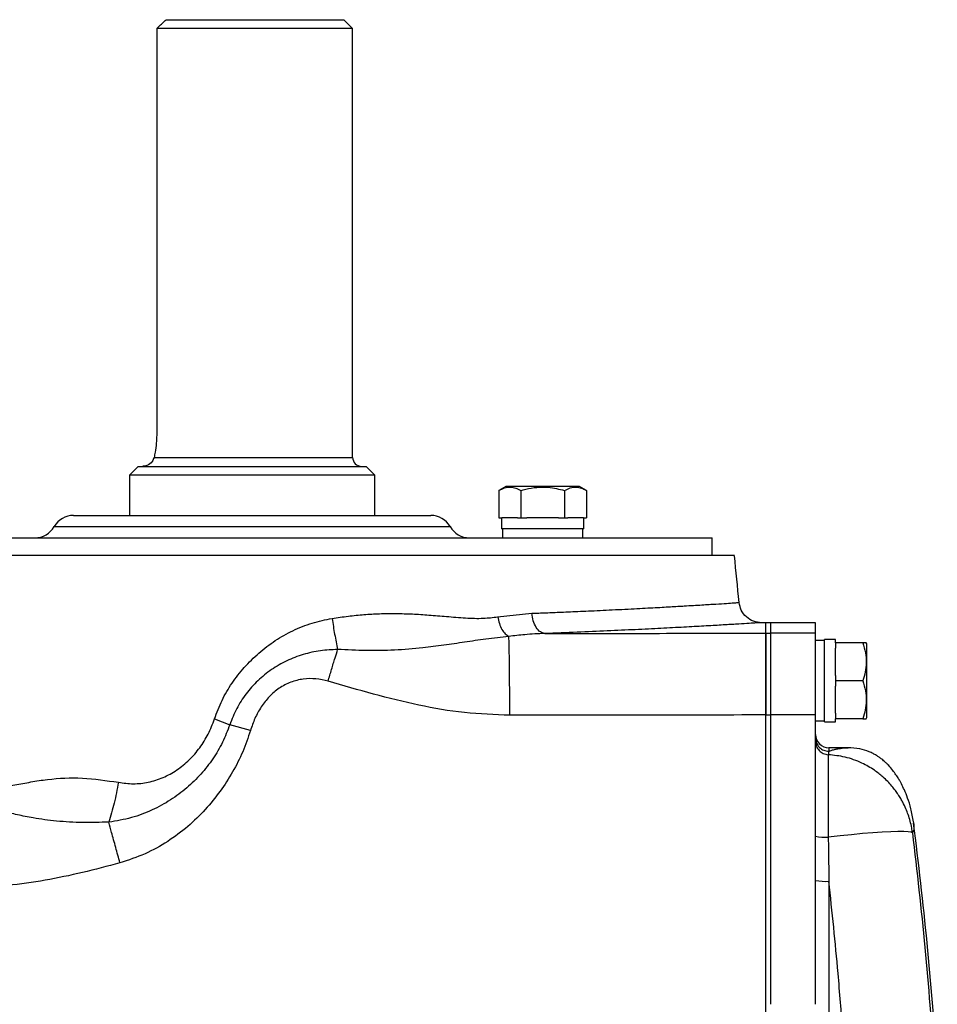
# Model space of a CAD drawing. Units: inches. Extents: x -75 to 56, y -30 to 40.
# Drawn here: x 17 to 25, y 31 to 40 of the extents above; entities that cross this region are included whole.
import ezdxf

# ---------------------------------------------------------------- set-up
doc = ezdxf.new("R2010")
doc.units = ezdxf.units.IN
doc.header["$MEASUREMENT"] = 0

msp = doc.modelspace()

# ---------------------------------------------------------------- linework, layer by layer
at = {"color": 7, "linetype": 'Continuous', "lineweight": 25}
for p, q in [((17.9282, 39.7562), (19.4939, 39.7562)), ((19.5726, 39.6774), (19.4939, 39.7562)), ((17.8449, 39.6774), (17.8449, 36.0947)), ((19.5726, 39.6774), (17.8449, 39.6774)), ((19.5726, 35.8979), (19.5726, 39.6774)), ((17.6829, 35.8192), (17.6041, 35.7404)), ((17.6829, 35.8192), (19.6907, 35.8192)), ((19.7695, 35.7404), (19.6907, 35.8192)), ((17.6041, 35.7404), (17.6041, 35.3861)), ((19.7695, 35.7404), (17.6041, 35.7404)), ((19.7695, 35.3861), (19.7695, 35.7404)), ((20.9232, 35.642), (20.8616, 35.6064)), ((20.8616, 35.6064), (20.8616, 35.3664)), ((21.5728, 35.642), (20.9232, 35.642)), ((21.0548, 35.6064), (21.0548, 35.3664)), ((21.4412, 35.6064), (21.4412, 35.3664)), ((21.6344, 35.6064), (21.5728, 35.642)), ((21.6344, 35.6064), (21.6344, 35.3664)), ((17.112, 35.3861), (20.2616, 35.3861)), ((20.8616, 35.3664), (20.8889, 35.3664)), ((20.8858, 35.3664), (20.8858, 35.268)), ((21.0275, 35.3664), (20.8889, 35.3664)), ((21.0275, 35.3664), (21.0548, 35.3664)), ((21.0548, 35.3664), (21.1094, 35.3664)), ((21.3866, 35.3664), (21.1094, 35.3664)), ((21.3866, 35.3664), (21.4412, 35.3664)), ((21.4412, 35.3664), (21.4685, 35.3664)), ((21.6071, 35.3664), (21.4685, 35.3664)), ((21.6071, 35.3664), (21.6344, 35.3664)), ((21.6102, 35.268), (21.6102, 35.3664)), ((21.6102, 35.268), (20.8858, 35.268)), ((20.8936, 35.268), (20.8936, 35.1892)), ((21.6023, 35.1892), (21.6023, 35.268)), ((14.6317, 35.1892), (22.7419, 35.1892)), ((22.7419, 35.0318), (22.7419, 35.1892)), ((22.9388, 35.0318), (14.4348, 35.0318)), ((20.8506, 34.4919), (21.1537, 34.5236)), ((23.2144, 34.4412), (23.1761, 34.4412)), ((23.2596, 34.4412), (23.2144, 34.4412)), ((23.2144, 34.3488), (23.2144, 34.4412)), ((23.2144, 34.3488), (23.2144, 34.4412)), ((23.6533, 34.4412), (23.2596, 34.4412)), ((23.2596, 34.3488), (23.2596, 34.4412)), ((23.6533, 34.3488), (23.6533, 34.4412)), ((23.2144, 34.3488), (23.2596, 34.3488)), ((23.2144, 33.6278), (23.2144, 34.3488)), ((23.2596, 33.6278), (23.2596, 34.3488)), ((23.6533, 34.3488), (23.2596, 34.3488)), ((23.6533, 33.6278), (23.6533, 34.3488)), ((23.7321, 34.2837), (23.6533, 34.2837)), ((23.8305, 34.2916), (23.7321, 34.2916)), ((23.7321, 33.5672), (23.7321, 34.2916)), ((23.8305, 34.264), (23.8305, 34.2916)), ((24.0705, 34.264), (23.8305, 34.264)), ((23.8305, 34.264), (23.8305, 34.2167)), ((23.8305, 33.9767), (23.8305, 34.2167)), ((24.1061, 34.2542), (24.1004, 34.264)), ((24.1061, 33.6046), (24.1061, 34.2542)), ((23.8305, 33.9767), (23.8305, 33.9294)), ((24.0705, 33.9294), (23.8305, 33.9294)), ((23.8305, 33.9294), (23.8305, 33.8821)), ((23.8305, 33.6421), (23.8305, 33.8821)), ((18.3546, 33.5925), (18.4895, 33.5417)), ((23.2144, 33.6278), (23.2596, 33.6278)), ((23.2144, 30.9766), (23.2144, 33.6278)), ((23.2596, 31.0772), (23.2596, 33.6278)), ((23.6533, 33.6278), (23.2596, 33.6278)), ((23.6533, 31.0772), (23.6533, 33.6278)), ((23.8305, 33.6421), (23.8305, 33.5947)), ((24.0705, 33.5947), (23.8305, 33.5947)), ((23.8305, 33.5672), (23.8305, 33.5947)), ((24.1004, 33.5947), (24.1061, 33.6046)), ((18.6714, 33.4897), (18.4895, 33.5417)), ((23.6533, 33.5751), (23.7321, 33.5751)), ((23.7321, 33.5672), (23.8305, 33.5672)), ((23.9401, 33.3388), (23.7715, 33.3388)), ((23.7657, 33.2775), (23.7657, 32.5502)), ((24.5149, 32.6895), (24.518, 32.6728))]:
    msp.add_line(p, q, dxfattribs=at)
at = {"color": 8, "linetype": 'Continuous', "lineweight": 25}
for p, q in [((17.8222, 35.8979), (19.5726, 35.8979)), ((16.9415, 35.2877), (20.4321, 35.2877)), ((23.7715, 33.3388), (23.7715, 33.3075)), ((23.7715, 32.1619), (23.7715, 30.8664))]:
    msp.add_line(p, q, dxfattribs=at)
at = {"color": 7, "linetype": 'Continuous', "lineweight": 25, "flags": 128}
msp.add_lwpolyline([(24.5081, 32.5885), (24.4962, 32.5943), (24.4705, 32.5982), (24.4314, 32.6001), (24.3797, 32.6002), (24.3163, 32.5983), (24.2423, 32.5944), (24.1591, 32.5888), (24.0682, 32.5814), (23.9711, 32.5724), (23.8697, 32.5619), (23.7657, 32.5502)], dxfattribs=at)
at = {"color": 7, "linetype": 'Continuous', "lineweight": 25}
for centre, radius, start, end in [((19.6514, 35.8979), 0.0787, 180, 270), ((17.112, 35.1892), 0.1969, 90, 150), ((20.2616, 35.1892), 0.1969, 30, 90), ((16.771, 35.3861), 0.1969, 270, 330), ((20.6026, 35.3861), 0.1969, 210, 270), ((-47.5521, 27.7483), 70.8661, 5.563733, 5.89915), ((23.7715, 33.4569), 0.1181, 180, 270), ((-14.5421, 27.7483), 39.3701, 4.09617, 7.18571), ((23.7387, 32.9282), 0.379, 256.9854, 274.08765), ((23.742, 32.6363), 0.4753, 259.24509, 273.5474)]:
    msp.add_arc(centre, radius, start, end, dxfattribs=at)
for points, knots in [([(17.8449, 39.6774), (17.8676, 39.6989), (17.8953, 39.7252), (17.9231, 39.7514), (17.9282, 39.7562)], [0, 0, 0, 0, 0.816336, 1, 1, 1, 1]), ([(17.8449, 36.0947), (17.8443, 36.0706), (17.8429, 36.017), (17.8331, 35.9487), (17.8253, 35.9124), (17.8222, 35.8979)], [0, 0, 0, 0, 0.328989, 0.730689, 1, 1, 1, 1]), ([(17.8222, 35.8979), (17.8171, 35.8854), (17.8033, 35.8515), (17.7643, 35.8266), (17.7356, 35.8195), (17.7236, 35.8192), (17.7223, 35.8192), (17.7222, 35.8192)], [0, 0, 0, 0, 0.250682, 0.678863, 0.96591, 0.997211, 1, 1, 1, 1]), ([(20.8616, 35.6064), (20.8783, 35.615), (20.9122, 35.6325), (20.9625, 35.6389), (21.0105, 35.6295), (21.0399, 35.6142), (21.0548, 35.6064)], [0, 0, 0, 0, 0.264605, 0.534948, 0.765343, 1, 1, 1, 1]), ([(21.0548, 35.6064), (21.0696, 35.6105), (21.1161, 35.6232), (21.197, 35.6367), (21.3131, 35.6378), (21.3935, 35.6181), (21.4412, 35.6064)], [0, 0, 0, 0, 0.117894, 0.368804, 0.625799, 1, 1, 1, 1]), ([(21.4412, 35.6064), (21.458, 35.615), (21.4919, 35.6325), (21.5421, 35.6389), (21.5901, 35.6295), (21.6195, 35.6142), (21.6344, 35.6064)], [0, 0, 0, 0, 0.264605, 0.534948, 0.765343, 1, 1, 1, 1]), ([(23.1761, 34.4412), (23.1528, 34.4436), (23.1044, 34.4487), (23.0409, 34.489), (22.9946, 34.5483), (22.9849, 34.596), (22.9802, 34.619)], [0, 0, 0, 0, 0.2413209, 0.5, 0.7586791, 1, 1, 1, 1]), ([(18.3546, 33.5925), (18.3754, 33.6477), (18.4167, 33.7576), (18.5065, 33.91), (18.6158, 34.0503), (18.7443, 34.1762), (18.8877, 34.2859), (19.0457, 34.3748), (19.2137, 34.4429), (19.332, 34.4669), (19.3908, 34.4787)], [0, 0, 0, 0, 0.123217, 0.2451, 0.367935, 0.493936, 0.620528, 0.744784, 0.873382, 1, 1, 1, 1]), ([(19.3908, 34.4787), (19.4388, 34.4857), (19.5328, 34.4994), (19.6721, 34.5132), (19.8113, 34.5212), (19.9544, 34.5228), (20.0998, 34.5187), (20.2493, 34.5085), (20.405, 34.4955), (20.5658, 34.4817), (20.7168, 34.4765), (20.8093, 34.4871), (20.8506, 34.4919)], [0, 0, 0, 0, 0.094802, 0.18542, 0.275299, 0.370879, 0.471133, 0.568585, 0.676277, 0.793942, 0.907907, 1, 1, 1, 1]), ([(19.3914, 34.4788), (19.3987, 34.4314), (19.4133, 34.3366), (19.4315, 34.249), (19.4405, 34.2052)], [0, 0, 0, 0, 0.5, 1, 1, 1, 1]), ([(20.852, 34.4921), (20.8561, 34.4725), (20.8646, 34.4323), (20.8884, 34.3798), (20.9178, 34.3391), (20.9394, 34.3266), (20.95, 34.3205)], [0, 0, 0, 0, 0.2437748, 0.5000018, 0.7562278, 1, 1, 1, 1]), ([(21.2661, 34.3458), (21.253, 34.3491), (21.2259, 34.3558), (21.1901, 34.3967), (21.1633, 34.4548), (21.1569, 34.5012), (21.1537, 34.5236)], [0, 0, 0, 0, 0.241809, 0.5, 0.758191, 1, 1, 1, 1]), ([(20.95, 34.3203), (20.8824, 34.3124), (20.7511, 34.2971), (20.5636, 34.27), (20.3786, 34.2418), (20.173, 34.2149), (19.9436, 34.197), (19.6919, 34.1925), (19.524, 34.201), (19.4405, 34.2052)], [0, 0, 0, 0, 0.140375, 0.272788, 0.399837, 0.523291, 0.684546, 0.843055, 1, 1, 1, 1]), ([(21.2661, 34.3458), (21.237, 34.3447), (21.1788, 34.3424), (21.0736, 34.3346), (20.9969, 34.3259), (20.95, 34.3205)], [0, 0, 0, 0, 0.279499, 0.559222, 1, 1, 1, 1]), ([(20.9581, 33.6245), (20.958, 33.6686), (20.9578, 33.759), (20.9571, 33.8907), (20.956, 34.0161), (20.9547, 34.128), (20.9531, 34.2197), (20.9515, 34.2843), (20.9504, 34.3095), (20.95, 34.3203)], [0, 0, 0, 0, 0.137795, 0.282447, 0.432061, 0.584284, 0.736508, 0.886122, 1, 1, 1, 1]), ([(21.2661, 34.3458), (21.5829, 34.3462), (22.2325, 34.3469), (22.8818, 34.3482), (23.2144, 34.3488)], [0, 0, 0, 0, 0.48772, 1, 1, 1, 1]), ([(23.2144, 34.3488), (23.2144, 34.3441), (23.2144, 34.3345), (23.2144, 34.2881), (23.2144, 34.2207), (23.2144, 34.1312), (23.2144, 34.0239), (23.2144, 33.9014), (23.2144, 33.7682), (23.2144, 33.6745), (23.2144, 33.6277)], [0, 0, 0, 0, 0.1249951, 0.2499831, 0.3749485, 0.4999177, 0.6248635, 0.7498118, 0.874901, 1, 1, 1, 1]), ([(19.4405, 34.2051), (19.3897, 34.2025), (19.2874, 34.1974), (19.1362, 34.1641), (18.9908, 34.1085), (18.8555, 34.0305), (18.7339, 33.9322), (18.63, 33.8163), (18.5462, 33.6854), (18.5085, 33.5897), (18.4895, 33.5417)], [0, 0, 0, 0, 0.123613, 0.248967, 0.373804, 0.499739, 0.625813, 0.751113, 0.875165, 1, 1, 1, 1]), ([(19.3562, 33.9253), (19.3665, 33.96), (19.3871, 34.0298), (19.4154, 34.1237), (19.4329, 34.1804), (19.4405, 34.2052)], [0, 0, 0, 0, 0.357709, 0.718929, 1, 1, 1, 1]), ([(24.0982, 34.264), (24.0987, 34.264), (24.1004, 34.264), (24.0833, 34.264), (24.0705, 34.264)], [0, 0, 0, 0, 0.251312, 1, 1, 1, 1]), ([(24.0705, 34.264), (24.0792, 34.235), (24.0966, 34.1763), (24.103, 34.0893), (24.0936, 34.0061), (24.0783, 33.9551), (24.0705, 33.9294)], [0, 0, 0, 0, 0.2646049, 0.5349477, 0.7653431, 1, 1, 1, 1]), ([(19.3562, 33.9253), (19.3207, 33.9336), (19.2486, 33.9502), (19.1359, 33.9477), (19.0251, 33.9198), (18.9229, 33.8666), (18.8352, 33.7913), (18.7642, 33.7001), (18.7084, 33.5988), (18.6837, 33.526), (18.6714, 33.4897)], [0, 0, 0, 0, 0.119881, 0.243264, 0.367686, 0.493564, 0.619763, 0.746264, 0.873455, 1, 1, 1, 1]), ([(20.9581, 33.6245), (20.8243, 33.6296), (20.5551, 33.6397), (20.1539, 33.7104), (19.7544, 33.8089), (19.4894, 33.8864), (19.3562, 33.9253)], [0, 0, 0, 0, 0.245323, 0.493484, 0.745375, 1, 1, 1, 1]), ([(24.0705, 33.9294), (24.0792, 33.9003), (24.0966, 33.8416), (24.103, 33.7546), (24.0936, 33.6715), (24.0783, 33.6205), (24.0705, 33.5947)], [0, 0, 0, 0, 0.264605, 0.534948, 0.765343, 1, 1, 1, 1]), ([(17.5082, 33.0339), (17.5519, 33.0278), (17.6388, 33.0156), (17.7728, 33.0318), (17.9031, 33.0727), (18.025, 33.1398), (18.1349, 33.2289), (18.2274, 33.3366), (18.3036, 33.4584), (18.3375, 33.5475), (18.3546, 33.5925)], [0, 0, 0, 0, 0.1223031, 0.2433736, 0.3665604, 0.4915222, 0.6166293, 0.7446064, 0.8708893, 1, 1, 1, 1]), ([(23.2144, 33.6277), (22.8384, 33.6272), (22.0865, 33.6261), (21.3342, 33.6251), (20.9581, 33.6245)], [0, 0, 0, 0, 0.500098, 1, 1, 1, 1]), ([(23.2144, 31.0772), (23.2144, 31.5026), (23.2144, 32.3535), (23.2144, 33.2029), (23.2144, 33.6277)], [0, 0, 0, 0, 0.499944, 1, 1, 1, 1]), ([(24.0705, 33.5947), (24.0833, 33.5947), (24.1003, 33.5947), (24.0987, 33.5947), (24.0983, 33.5947)], [0, 0, 0, 0, 0.748675, 1, 1, 1, 1]), ([(18.4895, 33.5417), (18.4695, 33.4893), (18.4296, 33.3847), (18.3423, 33.239), (18.2369, 33.104), (18.1115, 32.9815), (17.9674, 32.8742), (17.8037, 32.7847), (17.6212, 32.7151), (17.4904, 32.6936), (17.4235, 32.6826)], [0, 0, 0, 0, 0.116389, 0.232677, 0.351456, 0.471402, 0.595636, 0.723555, 0.858773, 1, 1, 1, 1]), ([(18.6714, 33.4897), (18.6503, 33.4272), (18.6081, 33.3018), (18.5164, 33.1234), (18.4062, 32.9524), (18.2743, 32.7905), (18.1204, 32.6407), (17.943, 32.5082), (17.7429, 32.3966), (17.596, 32.3484), (17.5213, 32.324)], [0, 0, 0, 0, 0.116167, 0.232839, 0.352042, 0.473823, 0.599426, 0.728784, 0.862131, 1, 1, 1, 1]), ([(24.5166, 32.6871), (24.51, 32.7256), (24.4976, 32.7972), (24.4685, 32.8908), (24.4395, 32.9634), (24.4163, 33.011), (24.3978, 33.045), (24.3797, 33.0756), (24.3558, 33.1117), (24.3254, 33.1519), (24.299, 33.1817), (24.2793, 33.2015), (24.2698, 33.2107), (24.2561, 33.2232), (24.2388, 33.2376), (24.2171, 33.2539), (24.1908, 33.2713), (24.1601, 33.2885), (24.1095, 33.3116), (24.0327, 33.3344), (23.9739, 33.3372), (23.9402, 33.3388)], [0, 0, 0, 0, 0.148419, 0.27532, 0.380557, 0.464255, 0.502322, 0.550697, 0.609882, 0.679679, 0.759837, 0.781465, 0.803035, 0.821737, 0.837782, 0.852076, 0.865904, 0.880709, 0.897713, 0.941214, 1, 1, 1, 1]), ([(23.7714, 33.3075), (23.7714, 33.3075), (23.7707, 33.3052), (23.7683, 33.2964), (23.7665, 33.2858), (23.7657, 33.2775), (23.7657, 33.2775)], [0, 0, 0, 0, 0.000003, 0.290561, 0.999997, 1, 1, 1, 1]), ([(24.5081, 32.5885), (24.5061, 32.6028), (24.5012, 32.6373), (24.489, 32.6912), (24.4719, 32.7476), (24.4502, 32.8035), (24.4279, 32.8504), (24.4048, 32.8917), (24.3831, 32.9264), (24.357, 32.9635), (24.3261, 33.0023), (24.2897, 33.0422), (24.2394, 33.0901), (24.1653, 33.1479), (24.055, 33.211), (23.9177, 33.2614), (23.8155, 33.2722), (23.7657, 33.2775)], [0, 0, 0, 0, 0.039225, 0.095185, 0.15062, 0.200045, 0.258858, 0.292105, 0.329311, 0.370477, 0.415603, 0.464689, 0.517733, 0.605038, 0.720337, 0.86359, 1, 1, 1, 1]), ([(16.3359, 32.9973), (16.3776, 32.994), (16.4626, 32.9874), (16.5961, 33.012), (16.7357, 33.0375), (16.9321, 33.0688), (17.1907, 33.081), (17.402, 33.0496), (17.5082, 33.0339)], [0, 0, 0, 0, 0.113672, 0.23239, 0.355406, 0.481471, 0.739125, 1, 1, 1, 1]), ([(17.5082, 33.0339), (17.4964, 32.9719), (17.4726, 32.8482), (17.4398, 32.7381), (17.4234, 32.6832)], [0, 0, 0, 0, 0.500767, 1, 1, 1, 1]), ([(17.4234, 32.6832), (17.3464, 32.6809), (17.1909, 32.6762), (16.9662, 32.6887), (16.7734, 32.7152), (16.6173, 32.7473), (16.4882, 32.7773), (16.3652, 32.8029), (16.2761, 32.8155), (16.2314, 32.8218)], [0, 0, 0, 0, 0.178208, 0.360319, 0.52962, 0.650375, 0.767929, 0.883615, 1, 1, 1, 1]), ([(17.5213, 32.324), (17.5088, 32.3696), (17.4834, 32.4617), (17.4504, 32.5827), (17.4315, 32.653), (17.4234, 32.6829)], [0, 0, 0, 0, 0.3609088, 0.7279634, 1, 1, 1, 1]), ([(23.7657, 32.5502), (23.7669, 32.4717), (23.7689, 32.3423), (23.7707, 32.2128), (23.7715, 32.1619)], [0, 0, 0, 0, 0.6068064, 1, 1, 1, 1]), ([(24.5081, 32.5885), (24.5468, 32.2515), (24.6242, 31.5771), (24.6759, 30.8994), (24.7018, 30.5604)], [0, 0, 0, 0, 0.499788, 1, 1, 1, 1]), ([(17.5213, 32.324), (17.4116, 32.2945), (17.1933, 32.2359), (16.8633, 32.1679), (16.5331, 32.1195), (16.3121, 32.1132), (16.2021, 32.1101)], [0, 0, 0, 0, 0.254197, 0.505445, 0.753732, 1, 1, 1, 1])]:
    msp.add_open_spline(points, degree=3, knots=knots, dxfattribs=at)
at = {"color": 8, "linetype": 'Continuous', "lineweight": 25}
for points, knots in [([(21.1537, 34.5236), (21.1651, 34.524), (21.1946, 34.5252), (21.2415, 34.5271), (21.2982, 34.5294), (21.3614, 34.532), (21.4344, 34.535), (21.5167, 34.5386), (21.6073, 34.5426), (21.7056, 34.547), (21.8104, 34.5519), (21.9196, 34.5573), (22.027, 34.5627), (22.1278, 34.568), (22.2187, 34.5729), (22.3003, 34.5774), (22.3732, 34.5815), (22.4382, 34.5853), (22.5358, 34.591), (22.6551, 34.5981), (22.7785, 34.6057), (22.8711, 34.6116), (22.9357, 34.6159), (22.9703, 34.6182), (22.9841, 34.6192), (22.9802, 34.619), (22.9802, 34.619)], [0, 0, 0, 0, 0.010122, 0.026269, 0.042331, 0.061781, 0.084618, 0.110841, 0.140449, 0.173441, 0.209816, 0.249573, 0.291575, 0.331498, 0.369344, 0.405112, 0.438805, 0.470422, 0.499965, 0.589088, 0.675877, 0.760338, 0.842476, 0.922297, 0.999805, 1, 1, 1, 1]), ([(23.1761, 34.4412), (23.1761, 34.4412), (23.1809, 34.4415), (23.1645, 34.4405), (23.1244, 34.4379), (23.0524, 34.4335), (22.9538, 34.4274), (22.8274, 34.4199), (22.6745, 34.4111), (22.4963, 34.4013), (22.2935, 34.3906), (22.0677, 34.3795), (21.8205, 34.3681), (21.5547, 34.3567), (21.3624, 34.3494), (21.2661, 34.3458)], [0, 0, 0, 0, 0.000133, 0.083402, 0.166414, 0.249701, 0.333155, 0.416352, 0.499828, 0.583386, 0.666681, 0.750249, 0.833594, 0.916667, 1, 1, 1, 1]), ([(23.7715, 33.3075), (23.7797, 33.3107), (23.7973, 33.3174), (23.827, 33.3252), (23.8574, 33.3314), (23.888, 33.3357), (23.9165, 33.3384), (23.9324, 33.3387), (23.9404, 33.3388)], [0, 0, 0, 0, 0.158489, 0.337298, 0.502671, 0.668059, 0.833945, 1, 1, 1, 1]), ([(24.518, 32.6728), (24.5187, 32.6695), (24.5232, 32.6462), (24.5211, 32.6148), (24.5123, 32.597), (24.5081, 32.5885)], [0, 0, 0, 0, 0.0807844, 0.5626243, 1, 1, 1, 1]), ([(23.8931, 30.8388), (23.8802, 31.0091), (23.8469, 31.451), (23.8002, 31.8913), (23.7715, 32.1619)], [0, 0, 0, 0, 0.385369, 1, 1, 1, 1])]:
    msp.add_open_spline(points, degree=3, knots=knots, dxfattribs=at)
at = {"color": 7, "linetype": 'Continuous', "lineweight": 25}
for points in [[(23.6533, 33.4256), (23.6551, 33.4101), (23.6587, 33.3792), (23.686, 33.3401), (23.725, 33.3128), (23.756, 33.3093), (23.7715, 33.3075)], [(23.6533, 33.3953), (23.655, 33.3804), (23.6583, 33.3504), (23.6841, 33.3122), (23.721, 33.2847), (23.7508, 33.2799), (23.7657, 33.2775)]]:
    msp.add_open_spline(points, degree=3, dxfattribs=at)

doc.saveas('drawing.dxf')
